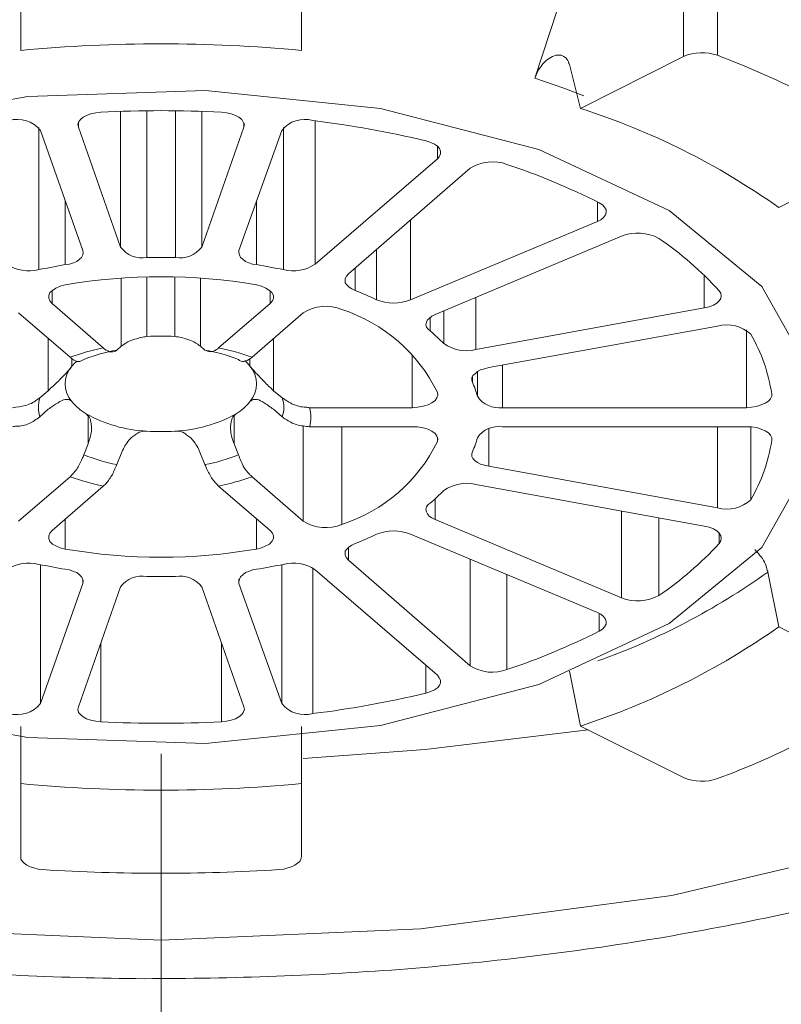
# Model space of a CAD drawing. Units: inches. Extents: x 6455 to 7052, y 32 to 340.
# Drawn here: x 6881 to 6882, y 226 to 229 of the extents above; entities that cross this region are included whole.
import ezdxf

# ---------------------------------------------------------------- set-up
doc = ezdxf.new("R2010")
doc.units = ezdxf.units.IN
doc.header["$MEASUREMENT"] = 0
doc.linetypes.add('AI-Linetype-0', pattern=[9.768307, 4.24709, -2.123545, 1.274127, -2.123545])
doc.layers.add('Layer 1', color=7, linetype='Continuous', lineweight=0)
doc.styles.get("Standard").update_dxf_attribs({"font": 'arial.ttf'})
doc.dimstyles.new('Copy of Standard', dxfattribs={"dimtxt": 3, "dimasz": 3, "dimexe": 0.3, "dimexo": 0.3, "dimgap": 0.3, "dimtad": 1, "dimdec": 4, "dimzin": 0, "dimdsep": 46, "dimtxsty": 'Standard', "dimcen": 0.09, "dimadec": 0, "dimazin": 0, "dimtfac": 1, "dimtdec": 4, "dimtofl": 0, "dimtmove": 0, "dimatfit": 3, "dimfxl": 1, "dimtolj": 1, "dimtzin": 0, "dimarcsym": 0})

# ---------------------------------------------------------------- blocks, each defined once
blk = doc.blocks.new('*D97')
at = {"color": 0, "lineweight": -2, "transparency": 16777216}
for p, q in [((6881.2956, 247.2504), (6897.8703, 247.2504)), ((6897.5703, 244.2504), (6897.5703, 203.1912)), ((6897.2783, 200.1912), (6897.8703, 200.1912))]:
    blk.add_line(p, q, dxfattribs=at)
at = {"color": 0, "transparency": 16777216}
for points in [[(6897.0703, 244.2504), (6898.0703, 244.2504), (6897.5703, 247.2504)], [(6897.0703, 203.1912), (6898.0703, 203.1912), (6897.5703, 200.1912)]]:
    blk.add_solid(points, dxfattribs=at)
at = {"layer": 'Defpoints', "color": 0, "transparency": 16777216}
for p in [(6880.9956, 247.2504), (6896.9783, 200.1912), (6897.5703, 200.1912)]:
    blk.add_point(p, dxfattribs=at)
at = {"color": 0, "transparency": 16777216, "insert": (6895.7385, 223.7208), "char_height": 3, "attachment_point": 5, "rotation": 90}
blk.add_mtext('\\A1;168', dxfattribs=at)

msp = doc.modelspace()

# ---------------------------------------------------------------- linework, layer by layer
at = {"layer": 'Layer 1', "linetype": 'AI-Linetype-0', "lineweight": 15}
msp.add_line((6880.99561, 183.6603), (6880.99561, 250.14026), dxfattribs=at)
at = {"layer": 'Layer 1', "lineweight": 20}
for p, q in [((6882.21696, 228.85387), (6882.21696, 228.51454)), ((6882.14235, 228.51213), (6882.14235, 228.85146)), ((6880.68756, 228.68541), (6880.68756, 228.52537)), ((6881.30365, 228.52537), (6881.30365, 228.68541)), ((6881.86559, 228.61562), (6881.81626, 228.464)), ((6882.14235, 228.51213), (6881.91613, 228.39782)), ((6881.91613, 228.39782), (6881.89207, 228.49408)), ((6881.88003, 228.44234), (6881.81626, 228.464)), ((6880.33379, 228.35931), (6880.70321, 228.42429)), ((6880.70321, 228.42429), (6881.09308, 228.43753)), ((6881.09308, 228.43753), (6881.47693, 228.39782)), ((6881.92335, 228.42549), (6881.88003, 228.44234)), ((6880.82474, 228.37857), (6880.81872, 228.37375)), ((6880.83196, 228.38218), (6880.82474, 228.37857)), ((6880.84159, 228.38579), (6880.83196, 228.38218)), ((6880.85242, 228.38819), (6880.84159, 228.38579)), ((6880.86325, 228.3894), (6880.85242, 228.38819)), ((6880.90656, 228.3918), (6880.90656, 228.09338)), ((6880.96432, 228.39301), (6880.96432, 228.07052)), ((6881.02689, 228.39301), (6881.02689, 228.07052)), ((6881.08465, 228.3918), (6881.08465, 228.09338)), ((6881.1388, 228.38819), (6881.12797, 228.3894)), ((6881.14963, 228.38579), (6881.1388, 228.38819)), ((6881.15926, 228.38218), (6881.14963, 228.38579)), ((6881.16648, 228.37857), (6881.15926, 228.38218)), ((6881.17249, 228.37375), (6881.16648, 228.37857)), ((6881.47693, 228.39782), (6881.82468, 228.30757)), ((6880.81391, 228.36774), (6880.81271, 228.36292)), ((6880.81271, 228.36292), (6880.81391, 228.35691)), ((6880.81872, 228.37375), (6880.81391, 228.36774)), ((6880.81391, 228.36653), (6880.81391, 228.35691)), ((6880.81391, 228.35691), (6880.90656, 228.09338)), ((6881.08465, 228.09338), (6881.17731, 228.35691)), ((6881.1761, 228.36774), (6881.17249, 228.37375)), ((6881.17851, 228.36292), (6881.1761, 228.36774)), ((6881.17731, 228.36653), (6881.17731, 228.35691)), ((6881.17731, 228.35691), (6881.17851, 228.36292)), ((6881.33374, 228.37135), (6881.33374, 228.05608)), ((6880.72727, 228.3557), (6880.72727, 228.04405)), ((6880.82354, 228.08616), (6880.73088, 228.34969)), ((6881.26033, 228.34969), (6881.16648, 228.08616)), ((6881.26394, 228.3557), (6881.26394, 228.04405)), ((6881.58763, 228.32321), (6881.5768, 228.32682)), ((6881.59606, 228.3196), (6881.58763, 228.32321)), ((6881.60207, 228.31479), (6881.59606, 228.3196)), ((6881.60688, 228.30998), (6881.60207, 228.31479)), ((6881.60207, 228.31479), (6881.60207, 228.28712)), ((6881.60207, 228.28712), (6881.60568, 228.29193)), ((6881.60568, 228.29193), (6881.60929, 228.29794)), ((6881.60929, 228.30396), (6881.60688, 228.30998)), ((6881.60929, 228.29794), (6881.60929, 228.30396)), ((6881.82468, 228.30757), (6882.11107, 228.174)), ((6882.35173, 228.18002), (6882.57915, 228.29433)), ((6881.33374, 228.05608), (6881.60207, 228.28712)), ((6881.67427, 228.26666), (6881.40714, 228.03442)), ((6880.78503, 228.19446), (6880.78503, 228.05488)), ((6881.20498, 228.19446), (6881.20498, 228.05488)), ((6881.95344, 228.19205), (6881.95344, 228.14994)), ((6881.96427, 228.18604), (6881.95705, 228.19085)), ((6881.96908, 228.18122), (6881.96427, 228.18604)), ((6881.96667, 228.15836), (6881.97149, 228.16438)), ((6881.97269, 228.17521), (6881.96908, 228.18122)), ((6881.97149, 228.16438), (6881.97269, 228.16919)), ((6881.97269, 228.16919), (6881.97269, 228.17521)), ((6882.11107, 228.174), (6882.31443, 228.00675)), ((6881.54311, 228.15235), (6881.54311, 227.97787)), ((6881.54311, 227.97787), (6881.95344, 228.14994)), ((6881.95344, 228.14994), (6881.96066, 228.15355)), ((6881.96066, 228.15355), (6881.96667, 228.15836)), ((6882.00638, 228.11745), (6881.59726, 227.94538)), ((6880.82113, 228.07052), (6880.82354, 228.07654)), ((6880.82474, 228.08135), (6880.82354, 228.08616)), ((6880.82354, 228.07654), (6880.82474, 228.08135)), ((6881.16648, 228.08616), (6881.16648, 228.08135)), ((6881.16648, 228.08135), (6881.16768, 228.07654)), ((6881.16768, 228.07654), (6881.17009, 228.07052)), ((6881.46851, 228.08857), (6881.46851, 227.97787)), ((6880.78503, 228.05488), (6880.79466, 228.05608)), ((6880.79466, 228.05608), (6880.80308, 228.05849)), ((6880.80308, 228.05849), (6880.8103, 228.0621)), ((6880.8103, 228.0621), (6880.81632, 228.06691)), ((6880.81632, 228.06691), (6880.82113, 228.07052)), ((6881.17009, 228.07052), (6881.1749, 228.06691)), ((6881.1749, 228.06691), (6881.18092, 228.0621)), ((6881.18092, 228.0621), (6881.18814, 228.05849)), ((6881.18814, 228.05849), (6881.19656, 228.05608)), ((6881.19656, 228.05608), (6881.20498, 228.05488)), ((6881.40714, 228.03442), (6881.40232, 228.02961)), ((6881.42158, 228.04766), (6881.42158, 227.99832)), ((6880.90777, 228.0248), (6880.90777, 227.87559)), ((6880.96432, 228.02841), (6880.96432, 227.89725)), ((6881.02569, 228.02841), (6881.02569, 227.89725)), ((6881.08225, 228.0248), (6881.08225, 227.87559)), ((6881.40232, 228.02961), (6881.39992, 228.0248)), ((6881.39992, 228.0248), (6881.39992, 228.01998)), ((6881.39992, 228.01998), (6881.39992, 228.01517)), ((6881.39992, 228.01517), (6881.40353, 228.01036)), ((6882.18808, 228.03081), (6882.18808, 227.95982)), ((6880.75134, 227.99351), (6880.74893, 227.98749)), ((6880.75735, 227.99832), (6880.75134, 227.99351)), ((6880.75615, 227.99712), (6880.75615, 227.96944)), ((6880.76457, 228.00314), (6880.75735, 227.99832)), ((6880.7742, 228.00795), (6880.76457, 228.00314)), ((6880.78503, 228.01036), (6880.7742, 228.00795)), ((6881.21581, 228.00795), (6881.20498, 228.01036)), ((6881.22544, 228.00314), (6881.21581, 228.00795)), ((6881.23386, 227.99832), (6881.22544, 228.00314)), ((6881.23867, 227.99351), (6881.23386, 227.99832)), ((6881.23506, 227.99712), (6881.23506, 227.96944)), ((6881.24228, 227.98749), (6881.23867, 227.99351)), ((6881.40353, 228.01036), (6881.40834, 228.00554)), ((6881.40834, 228.00554), (6881.41436, 228.00193)), ((6881.41436, 228.00193), (6881.42158, 227.99832)), ((6882.22418, 227.99231), (6882.22057, 227.99712)), ((6882.22538, 227.98629), (6882.22418, 227.99231)), ((6882.31443, 228.00675), (6882.42032, 227.81783)), ((6880.74893, 227.98749), (6880.74893, 227.98148)), ((6880.74893, 227.98148), (6880.75134, 227.97546)), ((6880.75134, 227.97546), (6880.75615, 227.96944)), ((6880.75615, 227.96944), (6880.86806, 227.87198)), ((6881.12195, 227.87198), (6881.23506, 227.96944)), ((6881.23506, 227.96944), (6881.23988, 227.97546)), ((6881.23988, 227.97546), (6881.24228, 227.98148)), ((6881.24228, 227.98148), (6881.24228, 227.98749)), ((6881.6863, 227.98268), (6881.6863, 227.86837)), ((6882.20854, 227.96583), (6882.21576, 227.97065)), ((6882.21576, 227.97065), (6882.22057, 227.97546)), ((6882.22057, 227.97546), (6882.22418, 227.98027)), ((6882.22418, 227.98027), (6882.22538, 227.98629)), ((6880.79586, 227.85152), (6880.68275, 227.94899)), ((6881.30726, 227.94899), (6881.19536, 227.85152)), ((6881.61651, 227.9538), (6881.61651, 227.8816)), ((6881.6863, 227.86837), (6882.18808, 227.95982)), ((6882.18808, 227.95982), (6882.19891, 227.96222)), ((6882.19891, 227.96222), (6882.20854, 227.96583)), ((6881.57801, 227.92853), (6881.5768, 227.92252)), ((6881.58041, 227.93334), (6881.57801, 227.92853)), ((6881.58402, 227.93695), (6881.58041, 227.93334)), ((6881.59004, 227.94177), (6881.58402, 227.93695)), ((6881.58643, 227.93936), (6881.58643, 227.90928)), ((6881.59726, 227.94538), (6881.59004, 227.94177)), ((6881.5768, 227.92252), (6881.57801, 227.9177)), ((6881.57801, 227.9177), (6881.58162, 227.91289)), ((6881.58162, 227.91289), (6881.58643, 227.90928)), ((6882.21696, 227.92011), (6881.71518, 227.82866)), ((6882.28073, 227.91169), (6882.28073, 227.74082)), ((6880.74773, 227.89243), (6880.74773, 227.77812)), ((6881.24228, 227.89243), (6881.24228, 227.77812)), ((6880.90777, 227.87559), (6880.89814, 227.86716)), ((6881.08225, 227.87559), (6881.09187, 227.86716)), ((6880.79947, 227.84791), (6880.79947, 227.83227)), ((6881.19054, 227.84911), (6881.19054, 227.83227)), ((6881.54672, 227.85754), (6881.54672, 227.74082)), ((6881.68991, 227.82023), (6881.6851, 227.81542)), ((6881.69713, 227.82384), (6881.68991, 227.82023)), ((6881.68991, 227.82023), (6881.68991, 227.76609)), ((6881.70556, 227.82625), (6881.69713, 227.82384)), ((6881.71518, 227.82866), (6881.70556, 227.82625)), ((6881.74526, 227.83467), (6881.74526, 227.74082)), ((6881.68029, 227.81181), (6881.67788, 227.807)), ((6881.67788, 227.807), (6881.67788, 227.80098)), ((6881.67788, 227.80098), (6881.67908, 227.79617)), ((6881.67908, 227.8082), (6881.67908, 227.79617)), ((6881.6851, 227.81542), (6881.68029, 227.81181)), ((6880.74773, 227.77812), (6880.72968, 227.76248)), ((6881.26154, 227.76248), (6881.24228, 227.77812)), ((6881.60328, 227.76849), (6881.60207, 227.77451)), ((6881.58162, 227.74683), (6881.59004, 227.75165)), ((6881.59004, 227.75165), (6881.59726, 227.75646)), ((6881.59726, 227.75646), (6881.60087, 227.76248)), ((6881.60087, 227.76248), (6881.60328, 227.76849)), ((6882.32165, 227.75044), (6882.32887, 227.75526)), ((6882.32887, 227.75526), (6882.33368, 227.76007)), ((6882.33368, 227.76007), (6882.33609, 227.76609)), ((6882.33609, 227.76609), (6882.33609, 227.7709)), ((6880.74773, 227.73721), (6880.72968, 227.72036)), ((6881.24228, 227.73721), (6881.26154, 227.72036)), ((6881.3217, 227.74082), (6881.54672, 227.74082)), ((6881.54672, 227.74082), (6881.55875, 227.74202)), ((6881.55875, 227.74202), (6881.57079, 227.74443)), ((6881.57079, 227.74443), (6881.58162, 227.74683)), ((6881.74526, 227.74082), (6882.28073, 227.74082)), ((6882.28073, 227.74082), (6882.29156, 227.74202)), ((6882.29156, 227.74202), (6882.30239, 227.74322)), ((6882.30239, 227.74322), (6882.31322, 227.74683)), ((6882.31322, 227.74683), (6882.32165, 227.75044)), ((6880.83557, 227.72277), (6880.83557, 227.6614)), ((6881.15565, 227.72277), (6881.15565, 227.6614)), ((6881.30726, 227.70111), (6881.30726, 227.49173)), ((6881.54672, 227.6987), (6881.3217, 227.6987)), ((6881.3927, 227.6987), (6881.3927, 227.48451)), ((6881.55875, 227.6987), (6881.54672, 227.6987)), ((6881.57079, 227.69629), (6881.55875, 227.6987)), ((6881.58162, 227.69389), (6881.57079, 227.69629)), ((6881.59004, 227.68907), (6881.58162, 227.69389)), ((6881.59726, 227.68426), (6881.59004, 227.68907)), ((6881.71518, 227.69509), (6881.71518, 227.61206)), ((6882.28073, 227.6987), (6881.74526, 227.6987)), ((6882.21696, 227.6987), (6882.21696, 227.52061)), ((6882.29156, 227.6987), (6882.28073, 227.6987)), ((6882.29036, 227.6987), (6882.29036, 227.53866)), ((6882.30239, 227.6975), (6882.29156, 227.6987)), ((6882.31322, 227.69389), (6882.30239, 227.6975)), ((6882.32165, 227.69028), (6882.31322, 227.69389)), ((6882.32887, 227.68546), (6882.32165, 227.69028)), ((6881.60087, 227.67824), (6881.59726, 227.68426)), ((6881.60328, 227.67223), (6881.60087, 227.67824)), ((6881.60207, 227.67584), (6881.60207, 227.66621)), ((6881.60207, 227.66621), (6881.60328, 227.67223)), ((6882.33368, 227.68065), (6882.32887, 227.68546)), ((6882.33609, 227.67464), (6882.33368, 227.68065)), ((6882.33609, 227.66862), (6882.33609, 227.67464)), ((6882.33609, 227.67343), (6882.33609, 227.66862)), ((6880.83557, 227.6614), (6880.82594, 227.63733)), ((6881.15565, 227.6614), (6881.16527, 227.63733)), ((6881.67908, 227.64455), (6881.67788, 227.63974)), ((6880.90777, 227.63974), (6880.89814, 227.61567)), ((6881.08225, 227.63974), (6881.09187, 227.61567)), ((6881.67788, 227.63974), (6881.67788, 227.63372)), ((6881.67788, 227.63372), (6881.68029, 227.62891)), ((6881.68029, 227.62891), (6881.6851, 227.6241)), ((6881.6851, 227.6241), (6881.68991, 227.62049)), ((6882.42032, 227.62289), (6882.31443, 227.43397)), ((6881.68991, 227.62049), (6881.69713, 227.61688)), ((6881.69713, 227.61688), (6881.70556, 227.61447)), ((6881.70556, 227.61447), (6881.71518, 227.61206)), ((6881.71518, 227.61206), (6882.21696, 227.52061)), ((6880.68275, 227.49173), (6880.79586, 227.5892)), ((6881.19536, 227.5892), (6881.30726, 227.49173)), ((6880.86806, 227.56874), (6880.75615, 227.47128)), ((6881.23506, 227.47128), (6881.12195, 227.56874)), ((6882.18808, 227.4809), (6881.6863, 227.57235)), ((6881.59726, 227.54107), (6881.59726, 227.49534)), ((6881.57801, 227.52302), (6881.5768, 227.517)), ((6881.5768, 227.517), (6881.57801, 227.51219)), ((6881.58162, 227.52783), (6881.57801, 227.52302)), ((6881.58643, 227.53144), (6881.58162, 227.52783)), ((6882.00638, 227.51339), (6882.00638, 227.32327)), ((6880.78503, 227.49655), (6880.78503, 227.43036)), ((6881.20498, 227.49655), (6881.20498, 227.43036)), ((6881.57801, 227.51219), (6881.58041, 227.50738)), ((6881.58041, 227.50738), (6881.58402, 227.50256)), ((6881.58402, 227.50256), (6881.59004, 227.49895)), ((6881.59004, 227.49895), (6881.59726, 227.49534)), ((6881.59726, 227.49534), (6882.00638, 227.32327)), ((6882.08821, 227.49895), (6882.08821, 227.32808)), ((6880.75615, 227.47128), (6880.75134, 227.46526)), ((6881.23988, 227.46526), (6881.23506, 227.47128)), ((6882.19891, 227.4785), (6882.18808, 227.4809)), ((6882.20854, 227.47489), (6882.19891, 227.4785)), ((6882.21576, 227.47007), (6882.20854, 227.47489)), ((6882.22057, 227.46526), (6882.21576, 227.47007)), ((6880.75134, 227.46526), (6880.74893, 227.45924)), ((6880.74893, 227.45924), (6880.74893, 227.45323)), ((6880.74893, 227.45323), (6880.75134, 227.44721)), ((6881.23867, 227.44721), (6881.24228, 227.45323)), ((6881.24228, 227.45924), (6881.23988, 227.46526)), ((6881.24228, 227.45323), (6881.24228, 227.45924)), ((6881.95344, 227.29078), (6881.54311, 227.46285)), ((6882.22057, 227.46646), (6882.22057, 227.4424)), ((6882.22418, 227.45924), (6882.22057, 227.46526)), ((6882.22538, 227.45443), (6882.22418, 227.45924)), ((6882.22418, 227.44841), (6882.22538, 227.45443)), ((6880.75134, 227.44721), (6880.75735, 227.44119)), ((6880.75735, 227.44119), (6880.76457, 227.43758)), ((6880.76457, 227.43758), (6880.7742, 227.43277)), ((6880.7742, 227.43277), (6880.78503, 227.43036)), ((6881.20498, 227.43036), (6881.21581, 227.43277)), ((6881.21581, 227.43277), (6881.22544, 227.43758)), ((6881.22544, 227.43758), (6881.23386, 227.44119)), ((6881.23386, 227.44119), (6881.23867, 227.44721)), ((6881.40353, 227.43036), (6881.39992, 227.42555)), ((6881.40834, 227.43518), (6881.40353, 227.43036)), ((6881.40714, 227.43397), (6881.40714, 227.4063)), ((6881.41436, 227.43879), (6881.40834, 227.43518)), ((6881.42158, 227.4424), (6881.41436, 227.43879)), ((6882.31443, 227.43397), (6882.11107, 227.26672)), ((6882.22057, 227.4424), (6882.22418, 227.44841)), ((6881.39992, 227.42555), (6881.39992, 227.42074)), ((6881.39992, 227.42074), (6881.39992, 227.41593)), ((6881.39992, 227.41593), (6881.40232, 227.41111)), ((6881.40232, 227.41111), (6881.40714, 227.4063)), ((6881.40714, 227.4063), (6881.67427, 227.17406)), ((6881.67427, 227.4075), (6881.67427, 227.17406)), ((6880.73088, 227.39547), (6880.73088, 227.09103)), ((6880.79466, 227.38464), (6880.78503, 227.38584)), ((6880.80308, 227.38103), (6880.79466, 227.38464)), ((6881.19656, 227.38464), (6881.18814, 227.38103)), ((6881.20498, 227.38584), (6881.19656, 227.38464)), ((6881.26033, 227.39547), (6881.26033, 227.09103)), ((6881.32892, 227.38825), (6881.32892, 227.06937)), ((6881.60207, 227.15361), (6881.33374, 227.38464)), ((6880.8103, 227.37862), (6880.80308, 227.38103)), ((6880.81632, 227.37381), (6880.8103, 227.37862)), ((6880.82113, 227.369), (6880.81632, 227.37381)), ((6880.82354, 227.36418), (6880.82113, 227.369)), ((6880.82474, 227.35937), (6880.82354, 227.36418)), ((6880.82354, 227.36418), (6880.82354, 227.35456)), ((6881.16768, 227.36418), (6881.16648, 227.35937)), ((6881.16648, 227.36418), (6881.16648, 227.35456)), ((6881.17009, 227.369), (6881.16768, 227.36418)), ((6881.1749, 227.37381), (6881.17009, 227.369)), ((6881.18092, 227.37862), (6881.1749, 227.37381)), ((6881.18814, 227.38103), (6881.18092, 227.37862)), ((6881.75489, 227.37381), (6881.75489, 227.16564)), ((6882.35173, 227.2595), (6882.32766, 227.37983)), ((6880.73088, 227.09103), (6880.82354, 227.35456)), ((6880.90656, 227.34734), (6880.81391, 227.08381)), ((6880.82354, 227.35456), (6880.82474, 227.35937)), ((6881.17731, 227.08381), (6881.08465, 227.34734)), ((6881.16648, 227.35937), (6881.16648, 227.35456)), ((6881.16648, 227.35456), (6881.26033, 227.09103)), ((6881.96066, 227.28717), (6881.95344, 227.29078)), ((6881.95705, 227.28958), (6881.95705, 227.24987)), ((6881.96667, 227.28236), (6881.96066, 227.28717)), ((6881.97149, 227.27634), (6881.96667, 227.28236)), ((6881.97269, 227.27153), (6881.97149, 227.27634)), ((6882.11107, 227.26672), (6881.82468, 227.13315)), ((6881.95705, 227.24987), (6881.96427, 227.25468)), ((6881.96427, 227.25468), (6881.96908, 227.2595)), ((6881.96908, 227.2595), (6881.97269, 227.26551)), ((6881.97269, 227.26551), (6881.97269, 227.27153)), ((6882.57915, 227.14639), (6882.35173, 227.2595)), ((6880.86325, 227.2246), (6880.86325, 227.05133)), ((6881.12797, 227.2246), (6881.12797, 227.05133)), ((6881.5768, 227.17406), (6881.5768, 227.1139)), ((6881.60568, 227.14759), (6881.60207, 227.15361)), ((6881.60929, 227.14278), (6881.60568, 227.14759)), ((6881.89207, 227.16203), (6881.91613, 227.0417)), ((6881.82468, 227.13315), (6881.47693, 227.0429)), ((6881.59606, 227.12112), (6881.60207, 227.12593)), ((6881.60207, 227.12593), (6881.60688, 227.13074)), ((6881.60688, 227.13074), (6881.60929, 227.13676)), ((6881.60929, 227.13676), (6881.60929, 227.14278)), ((6881.5768, 227.1139), (6881.58763, 227.11751)), ((6881.58763, 227.11751), (6881.59606, 227.12112)), ((6880.70321, 227.01643), (6880.33379, 227.08141)), ((6880.81391, 227.08381), (6880.81271, 227.0778)), ((6881.17851, 227.0778), (6881.17731, 227.08381)), ((6880.81271, 227.0778), (6880.81391, 227.07178)), ((6880.81391, 227.07178), (6880.81872, 227.06697)), ((6880.81872, 227.06697), (6880.82474, 227.06215)), ((6880.82474, 227.06215), (6880.83196, 227.05734)), ((6881.15926, 227.05734), (6881.16648, 227.06215)), ((6881.16648, 227.06215), (6881.17249, 227.06697)), ((6881.17249, 227.06697), (6881.1761, 227.07178)), ((6881.1761, 227.07178), (6881.17851, 227.0778)), ((6880.68756, 227.0405), (6880.68756, 226.91535)), ((6880.83196, 227.05734), (6880.84159, 227.05494)), ((6880.84159, 227.05494), (6880.85242, 227.05253)), ((6880.85242, 227.05253), (6880.86325, 227.05133)), ((6881.47693, 227.0429), (6881.09308, 227.00319)), ((6881.12797, 227.05133), (6881.1388, 227.05253)), ((6881.1388, 227.05253), (6881.14963, 227.05494)), ((6881.14963, 227.05494), (6881.15926, 227.05734)), ((6881.30365, 226.91535), (6881.30365, 227.0405)), ((6881.91613, 227.0417), (6882.14235, 226.92859)), ((6881.09308, 227.00319), (6880.70321, 227.01643)), ((6881.93298, 227.03328), (6881.5756, 226.98996)), ((6881.5756, 226.98996), (6881.30726, 226.9707)), ((6880.68756, 226.91535), (6880.68756, 226.75531)), ((6881.30365, 226.75531), (6881.30365, 226.91535)), ((6882.6345, 226.79141), (6882.11708, 226.66988)), ((6880.68756, 226.75531), (6880.68756, 226.7493)), ((6880.68756, 226.7493), (6880.69117, 226.74448)), ((6880.69117, 226.74448), (6880.69478, 226.74087)), ((6880.69478, 226.74087), (6880.7008, 226.73606)), ((6880.7008, 226.73606), (6880.70802, 226.73245)), ((6881.28199, 226.73245), (6881.28921, 226.73606)), ((6881.28921, 226.73606), (6881.29523, 226.74087)), ((6881.29523, 226.74087), (6881.30004, 226.74448)), ((6881.30004, 226.74448), (6881.30245, 226.7493)), ((6881.30245, 226.7493), (6881.30365, 226.75531)), ((6880.70802, 226.73245), (6880.71644, 226.73004)), ((6880.71644, 226.73004), (6880.72607, 226.72764)), ((6880.72607, 226.72764), (6880.7357, 226.72643)), ((6881.25432, 226.72643), (6881.26515, 226.72764)), ((6881.26515, 226.72764), (6881.27357, 226.73004)), ((6881.27357, 226.73004), (6881.28199, 226.73245)), ((6882.11708, 226.66988), (6881.56477, 226.59648)), ((6880.99561, 226.57121), (6880.42645, 226.59648)), ((6881.56477, 226.59648), (6880.99561, 226.57121))]:
    msp.add_line(p, q, dxfattribs=at)
for points, knots in [([(6884.44186, 228.2101), (6884.43825, 228.27147), (6884.43464, 228.33164), (6884.42261, 228.3918), (6884.40456, 228.48807), (6884.36605, 228.58313), (6884.31311, 228.67698), (6884.26016, 228.76964), (6884.19278, 228.86109), (6884.10975, 228.94893), (6884.02672, 229.03677), (6883.92805, 229.1198), (6883.81735, 229.19922), (6883.70544, 229.27864), (6883.5815, 229.35324), (6883.44553, 229.42303), (6883.30956, 229.49162), (6883.16155, 229.55419), (6883.00392, 229.61075), (6882.84628, 229.6673), (6882.67903, 229.71664), (6882.50455, 229.75996), (6882.33127, 229.80207), (6882.14957, 229.83697), (6881.96306, 229.86464), (6881.77775, 229.89112), (6881.58643, 229.91037), (6881.3939, 229.9224), (6881.20258, 229.93323), (6881.00764, 229.93684), (6880.81391, 229.93082), (6880.62018, 229.92601), (6880.42765, 229.91277), (6880.23873, 229.89232), (6880.04981, 229.87066), (6879.86451, 229.84058), (6879.68521, 229.80448), (6879.50592, 229.76718), (6879.33265, 229.72265), (6879.169, 229.67211), (6879.00415, 229.62037), (6878.84892, 229.56141), (6878.70452, 229.49764), (6878.55892, 229.43266), (6878.42536, 229.36287), (6878.30382, 229.28706), (6878.18349, 229.21125), (6878.0752, 229.13063), (6877.98134, 229.04519), (6877.88748, 228.96096), (6877.80806, 228.87192), (6877.74309, 228.78047), (6877.67931, 228.68902), (6877.63118, 228.59516), (6877.59869, 228.5001), (6877.5662, 228.40384), (6877.54935, 228.30757), (6877.54935, 228.2101), (6877.54935, 228.08977), (6877.57462, 227.96824), (6877.62516, 227.85032), (6877.66607, 227.75526), (6877.72263, 227.6626), (6877.79483, 227.57235), (6877.86582, 227.48331), (6877.95246, 227.39547), (6878.05354, 227.31244), (6878.15461, 227.23062), (6878.27013, 227.1524), (6878.39648, 227.079), (6878.52403, 227.0056), (6878.66361, 226.93821), (6878.81402, 226.87685), (6878.96323, 226.81548), (6879.12448, 226.76013), (6879.29294, 226.7132), (6879.4614, 226.66507), (6879.63708, 226.62415), (6879.81998, 226.59046), (6880.00168, 226.55797), (6880.1894, 226.5327), (6880.38072, 226.51586), (6880.57084, 226.49781), (6880.76457, 226.48818), (6880.95831, 226.48698), (6881.15204, 226.48698), (6881.34577, 226.4942), (6881.53709, 226.50864), (6881.72842, 226.52428), (6881.91734, 226.54714), (6882.10144, 226.57843), (6882.28434, 226.60971), (6882.46243, 226.64822), (6882.6333, 226.69515), (6882.80417, 226.74087), (6882.96661, 226.79382), (6883.11943, 226.85398), (6883.27225, 226.91295), (6883.41424, 226.97913), (6883.5442, 227.05133), (6883.67536, 227.12232), (6883.79328, 227.19933), (6883.89797, 227.28116), (6884.00266, 227.36298), (6884.0917, 227.44962), (6884.16871, 227.53866), (6884.24452, 227.62771), (6884.30709, 227.72036), (6884.34921, 227.81422), (6884.40697, 227.94417), (6884.42381, 228.07774), (6884.44186, 228.2101)], [0, 0, 0, 0, 1, 1, 1, 2, 2, 2, 3, 3, 3, 4, 4, 4, 5, 5, 5, 6, 6, 6, 7, 7, 7, 8, 8, 8, 9, 9, 9, 10, 10, 10, 11, 11, 11, 12, 12, 12, 13, 13, 13, 14, 14, 14, 15, 15, 15, 16, 16, 16, 17, 17, 17, 18, 18, 18, 19, 19, 19, 20, 20, 20, 21, 21, 21, 22, 22, 22, 23, 23, 23, 24, 24, 24, 25, 25, 25, 26, 26, 26, 27, 27, 27, 28, 28, 28, 29, 29, 29, 30, 30, 30, 31, 31, 31, 32, 32, 32, 33, 33, 33, 34, 34, 34, 35, 35, 35, 36, 36, 36, 37, 37, 37, 37]), ([(6881.81626, 228.464), (6881.81867, 228.47002), (6881.82107, 228.47603), (6881.82348, 228.48205), (6881.82709, 228.48686), (6881.8307, 228.49168), (6881.83431, 228.49649), (6881.83912, 228.5013), (6881.84273, 228.50491), (6881.84755, 228.50732), (6881.85236, 228.51093), (6881.85717, 228.51334), (6881.86198, 228.51454), (6881.86559, 228.51454), (6881.87041, 228.51454), (6881.87402, 228.51454), (6881.87763, 228.51334), (6881.88124, 228.51093), (6881.88485, 228.50852), (6881.88725, 228.50491), (6881.88966, 228.5013), (6881.89086, 228.49649), (6881.89086, 228.49649), (6881.89207, 228.49529), (6881.89207, 228.49408)], [0, 0, 0, 0, 1, 1, 1, 2, 2, 2, 3, 3, 3, 4, 4, 4, 5, 5, 5, 6, 6, 6, 7, 7, 7, 8, 8, 8, 8]), ([(6880.96432, 227.89725), (6880.95951, 227.89604), (6880.9559, 227.89604), (6880.95109, 227.89484), (6880.94627, 227.89364), (6880.94266, 227.89243), (6880.93785, 227.89123), (6880.93183, 227.88882), (6880.92702, 227.88762), (6880.92221, 227.88521), (6880.91619, 227.8816), (6880.91258, 227.87799), (6880.90777, 227.87559)], [0, 0, 0, 0, 1, 1, 1, 2, 2, 2, 3, 3, 3, 4, 4, 4, 4]), ([(6881.02569, 227.89725), (6881.0305, 227.89604), (6881.03532, 227.89604), (6881.04013, 227.89484), (6881.04494, 227.89364), (6881.04855, 227.89243), (6881.05216, 227.89123), (6881.05818, 227.88882), (6881.0642, 227.88762), (6881.06781, 227.88521), (6881.07382, 227.8816), (6881.07864, 227.87799), (6881.08225, 227.87559)], [0, 0, 0, 0, 1, 1, 1, 2, 2, 2, 3, 3, 3, 4, 4, 4, 4]), ([(6880.86806, 227.87198), (6880.87287, 227.86837), (6880.87768, 227.86596), (6880.8825, 227.86355), (6880.88731, 227.86235), (6880.89212, 227.86355), (6880.89573, 227.86476), (6880.89694, 227.86596), (6880.89814, 227.86716), (6880.89814, 227.86716)], [0, 0, 0, 0, 1, 1, 1, 2, 2, 2, 3, 3, 3, 3]), ([(6881.09187, 227.86716), (6881.09548, 227.86596), (6881.09909, 227.86355), (6881.10391, 227.86355), (6881.10872, 227.86355), (6881.11233, 227.86476), (6881.11714, 227.86837), (6881.11955, 227.86957), (6881.12075, 227.87077), (6881.12195, 227.87198)], [0, 0, 0, 0, 1, 1, 1, 2, 2, 2, 3, 3, 3, 3]), ([(6880.82594, 227.84671), (6880.82233, 227.8443), (6880.81872, 227.84189), (6880.81391, 227.84189), (6880.8103, 227.84189), (6880.80549, 227.8443), (6880.80067, 227.84791), (6880.79827, 227.84911), (6880.79706, 227.85032), (6880.79586, 227.85152)], [0, 0, 0, 0, 1, 1, 1, 2, 2, 2, 3, 3, 3, 3]), ([(6881.19536, 227.85152), (6881.19054, 227.84791), (6881.18573, 227.8443), (6881.18092, 227.8431), (6881.1761, 227.84189), (6881.17249, 227.84189), (6881.16768, 227.8443), (6881.16768, 227.8443), (6881.16648, 227.8455), (6881.16527, 227.84671)], [0, 0, 0, 0, 1, 1, 1, 2, 2, 2, 3, 3, 3, 3]), ([(6880.79947, 227.83227), (6880.79827, 227.82866), (6880.79586, 227.82625), (6880.79345, 227.82384), (6880.79105, 227.82144), (6880.78744, 227.81783), (6880.78503, 227.81422), (6880.78022, 227.8094), (6880.7742, 227.80339), (6880.76939, 227.79858), (6880.76217, 227.79136), (6880.75495, 227.78534), (6880.74773, 227.77812)], [0, 0, 0, 0, 1, 1, 1, 2, 2, 2, 3, 3, 3, 4, 4, 4, 4]), ([(6881.19054, 227.83227), (6881.19295, 227.82866), (6881.19536, 227.82625), (6881.19776, 227.82384), (6881.20017, 227.82144), (6881.20258, 227.81783), (6881.20619, 227.81422), (6881.211, 227.8094), (6881.21581, 227.80339), (6881.22183, 227.79858), (6881.22785, 227.79136), (6881.23506, 227.78534), (6881.24228, 227.77812)], [0, 0, 0, 0, 1, 1, 1, 2, 2, 2, 3, 3, 3, 4, 4, 4, 4]), ([(6880.66951, 227.74082), (6880.67914, 227.74202), (6880.68877, 227.74322), (6880.69719, 227.74563), (6880.70682, 227.74804), (6880.71524, 227.75165), (6880.72246, 227.75766), (6880.72487, 227.75887), (6880.72727, 227.76127), (6880.72968, 227.76248)], [0, 0, 0, 0, 1, 1, 1, 2, 2, 2, 3, 3, 3, 3]), ([(6880.79947, 227.75405), (6880.79827, 227.75646), (6880.79586, 227.75766), (6880.79345, 227.75887), (6880.79105, 227.75887), (6880.78744, 227.75887), (6880.78503, 227.75887), (6880.78022, 227.75766), (6880.7742, 227.75526), (6880.76939, 227.75165), (6880.76217, 227.74804), (6880.75495, 227.74202), (6880.74773, 227.73721)], [0, 0, 0, 0, 1, 1, 1, 2, 2, 2, 3, 3, 3, 4, 4, 4, 4]), ([(6881.19054, 227.75405), (6881.19295, 227.75646), (6881.19536, 227.75766), (6881.19776, 227.75887), (6881.20017, 227.75887), (6881.20258, 227.75887), (6881.20619, 227.75887), (6881.211, 227.75766), (6881.21581, 227.75526), (6881.22183, 227.75165), (6881.22785, 227.74804), (6881.23506, 227.74202), (6881.24228, 227.73721)], [0, 0, 0, 0, 1, 1, 1, 2, 2, 2, 3, 3, 3, 4, 4, 4, 4]), ([(6881.26154, 227.76248), (6881.26876, 227.75766), (6881.27718, 227.75165), (6881.2856, 227.74804), (6881.29403, 227.74443), (6881.30365, 227.74202), (6881.31328, 227.74202), (6881.31569, 227.74202), (6881.3193, 227.74082), (6881.3217, 227.74082)], [0, 0, 0, 0, 1, 1, 1, 2, 2, 2, 3, 3, 3, 3]), ([(6880.72968, 227.72036), (6880.72126, 227.71555), (6880.71404, 227.70953), (6880.70561, 227.70592), (6880.69719, 227.70231), (6880.68756, 227.6999), (6880.67794, 227.6999), (6880.67553, 227.6999), (6880.67192, 227.6999), (6880.66951, 227.6987)], [0, 0, 0, 0, 1, 1, 1, 2, 2, 2, 3, 3, 3, 3]), ([(6880.83076, 227.72758), (6880.83316, 227.72517), (6880.83557, 227.72277), (6880.83798, 227.72036), (6880.84038, 227.71675), (6880.84038, 227.71314), (6880.84159, 227.70953), (6880.84279, 227.70231), (6880.84279, 227.69629), (6880.84279, 227.68907), (6880.84159, 227.67945), (6880.83798, 227.67103), (6880.83557, 227.6614)], [0, 0, 0, 0, 1, 1, 1, 2, 2, 2, 3, 3, 3, 4, 4, 4, 4]), ([(6881.16046, 227.72758), (6881.15805, 227.72517), (6881.15444, 227.72277), (6881.15324, 227.72036), (6881.15083, 227.71675), (6881.14963, 227.71314), (6881.14963, 227.70953), (6881.14843, 227.70231), (6881.14722, 227.69629), (6881.14843, 227.68907), (6881.14963, 227.67945), (6881.15204, 227.67103), (6881.15565, 227.6614)], [0, 0, 0, 0, 1, 1, 1, 2, 2, 2, 3, 3, 3, 4, 4, 4, 4]), ([(6881.3217, 227.6987), (6881.31208, 227.6999), (6881.30245, 227.70111), (6881.29282, 227.70351), (6881.2844, 227.70592), (6881.27598, 227.71073), (6881.26876, 227.71555), (6881.26635, 227.71675), (6881.26394, 227.71916), (6881.26154, 227.72036)], [0, 0, 0, 0, 1, 1, 1, 2, 2, 2, 3, 3, 3, 3]), ([(6880.96432, 227.68907), (6880.95951, 227.68907), (6880.9559, 227.68907), (6880.95109, 227.68787), (6880.94627, 227.68667), (6880.94266, 227.68426), (6880.93785, 227.68065), (6880.93183, 227.67704), (6880.92702, 227.67223), (6880.92221, 227.66621), (6880.91619, 227.65779), (6880.91258, 227.64937), (6880.90777, 227.63974)], [0, 0, 0, 0, 1, 1, 1, 2, 2, 2, 3, 3, 3, 4, 4, 4, 4]), ([(6881.02569, 227.68907), (6881.0305, 227.68907), (6881.03532, 227.68907), (6881.04013, 227.68787), (6881.04494, 227.68667), (6881.04855, 227.68426), (6881.05216, 227.68065), (6881.05818, 227.67704), (6881.0642, 227.67223), (6881.06781, 227.66621), (6881.07382, 227.65779), (6881.07864, 227.64937), (6881.08225, 227.63974)], [0, 0, 0, 0, 1, 1, 1, 2, 2, 2, 3, 3, 3, 4, 4, 4, 4]), ([(6880.79586, 227.5892), (6880.80067, 227.59401), (6880.80549, 227.60003), (6880.8103, 227.60605), (6880.81511, 227.61206), (6880.81872, 227.62049), (6880.82233, 227.62891), (6880.82354, 227.63132), (6880.82474, 227.63372), (6880.82594, 227.63733)], [0, 0, 0, 0, 1, 1, 1, 2, 2, 2, 3, 3, 3, 3]), ([(6881.16527, 227.63733), (6881.16888, 227.62891), (6881.17249, 227.61928), (6881.1761, 227.61206), (6881.18092, 227.60484), (6881.18573, 227.59883), (6881.19054, 227.59401), (6881.19175, 227.59281), (6881.19295, 227.5904), (6881.19536, 227.5892)], [0, 0, 0, 0, 1, 1, 1, 2, 2, 2, 3, 3, 3, 3]), ([(6880.89814, 227.61567), (6880.89453, 227.60725), (6880.89092, 227.59883), (6880.88731, 227.59161), (6880.8825, 227.58439), (6880.87768, 227.57717), (6880.87287, 227.57235), (6880.87167, 227.57115), (6880.87046, 227.56995), (6880.86806, 227.56874)], [0, 0, 0, 0, 1, 1, 1, 2, 2, 2, 3, 3, 3, 3]), ([(6881.12195, 227.56874), (6881.11714, 227.57356), (6881.11233, 227.57837), (6881.10752, 227.58439), (6881.10391, 227.59161), (6881.09909, 227.59883), (6881.09548, 227.60725), (6881.09428, 227.61086), (6881.09308, 227.61327), (6881.09187, 227.61567)], [0, 0, 0, 0, 1, 1, 1, 2, 2, 2, 3, 3, 3, 3]), ([(6882.29878, 227.42916), (6882.30239, 227.42555), (6882.306, 227.42194), (6882.30961, 227.41713), (6882.31443, 227.41232), (6882.31804, 227.4063), (6882.32044, 227.40149), (6882.32285, 227.39547), (6882.32526, 227.38945), (6882.32646, 227.38344), (6882.32766, 227.38223), (6882.32766, 227.38103), (6882.32766, 227.37983)], [0, 0, 0, 0, 1, 1, 1, 2, 2, 2, 3, 3, 3, 4, 4, 4, 4])]:
    msp.add_open_spline(points, degree=3, knots=knots, dxfattribs=at)
for points in [[(6881.30365, 228.52537), (6881.09669, 228.54462), (6880.89333, 228.54462), (6880.68756, 228.52537)], [(6882.21696, 228.51454), (6882.19289, 228.52296), (6882.16642, 228.52176), (6882.14235, 228.51213)], [(6882.58397, 228.33043), (6882.46725, 228.40504), (6882.34571, 228.4652), (6882.21696, 228.51454)], [(6880.73088, 228.34969), (6880.71404, 228.37014), (6880.68756, 228.37857), (6880.66229, 228.37135)], [(6881.12797, 228.3894), (6881.03893, 228.39421), (6880.95109, 228.39421), (6880.86325, 228.3894)], [(6881.32892, 228.37135), (6881.30365, 228.37857), (6881.27718, 228.37014), (6881.26033, 228.34969)], [(6882.35173, 228.18002), (6882.21816, 228.27508), (6882.07136, 228.34848), (6881.91613, 228.39782)], [(6881.5768, 228.32682), (6881.49498, 228.34608), (6881.41315, 228.36052), (6881.32892, 228.37135)], [(6881.75489, 228.27508), (6881.72842, 228.28471), (6881.69834, 228.2811), (6881.67427, 228.26666)], [(6881.95705, 228.19085), (6881.89086, 228.22334), (6881.82468, 228.25222), (6881.75489, 228.27508)], [(6882.08821, 228.11264), (6882.06294, 228.12587), (6882.03406, 228.12828), (6882.00638, 228.11745)], [(6882.22057, 227.99712), (6882.18086, 228.04164), (6882.13754, 228.07894), (6882.08821, 228.11264)], [(6880.90656, 228.09338), (6880.9198, 228.07533), (6880.94266, 228.06691), (6880.96432, 228.07052)], [(6881.02689, 228.07052), (6881.04855, 228.06691), (6881.07021, 228.07533), (6881.08465, 228.09338)], [(6880.65628, 228.05608), (6880.67794, 228.04164), (6880.70321, 228.03803), (6880.72727, 228.04405)], [(6880.78503, 228.05488), (6880.76578, 228.05127), (6880.74652, 228.04766), (6880.72727, 228.04405)], [(6881.02689, 228.07052), (6881.00523, 228.07052), (6880.98478, 228.07052), (6880.96432, 228.07052)], [(6881.26394, 228.04405), (6881.24469, 228.04766), (6881.22544, 228.05127), (6881.20498, 228.05488)], [(6881.26394, 228.04405), (6881.28801, 228.03803), (6881.31328, 228.04164), (6881.33374, 228.05608)], [(6881.20498, 228.01036), (6881.0666, 228.03442), (6880.92461, 228.03442), (6880.78503, 228.01036)], [(6881.46851, 227.97787), (6881.45286, 227.98509), (6881.43722, 227.99231), (6881.42158, 227.99832)], [(6881.3927, 227.95621), (6881.36502, 227.96824), (6881.33253, 227.96463), (6881.30726, 227.94899)], [(6881.46851, 227.97787), (6881.49257, 227.96824), (6881.51904, 227.96824), (6881.54311, 227.97787)], [(6881.60207, 227.77451), (6881.55996, 227.86115), (6881.48415, 227.92612), (6881.3927, 227.95621)], [(6882.29036, 227.90206), (6882.27111, 227.92011), (6882.24343, 227.92733), (6882.21696, 227.92011)], [(6881.61651, 227.8816), (6881.60688, 227.89123), (6881.59726, 227.89965), (6881.58643, 227.90928)], [(6881.02569, 227.89725), (6881.00523, 227.89845), (6880.98478, 227.89845), (6880.96432, 227.89725)], [(6881.61651, 227.8816), (6881.63697, 227.86716), (6881.66224, 227.86235), (6881.6863, 227.86837)], [(6882.33609, 227.7709), (6882.32887, 227.81783), (6882.31443, 227.85994), (6882.29036, 227.90206)], [(6880.86806, 227.87198), (6880.84399, 227.86716), (6880.81993, 227.85994), (6880.79586, 227.85152)], [(6880.89814, 227.86716), (6880.87407, 227.86235), (6880.85001, 227.85633), (6880.82594, 227.84671)], [(6881.16527, 227.84671), (6881.14121, 227.85633), (6881.11714, 227.86235), (6881.09187, 227.86716)], [(6881.19536, 227.85152), (6881.17129, 227.85994), (6881.14722, 227.86716), (6881.12195, 227.87198)], [(6880.8115, 227.8431), (6880.80669, 227.83949), (6880.80308, 227.83588), (6880.79947, 227.83227)], [(6881.19054, 227.83227), (6881.18693, 227.83588), (6881.18332, 227.84069), (6881.17971, 227.8443)], [(6880.79947, 227.83227), (6880.78022, 227.8094), (6880.78022, 227.77692), (6880.79947, 227.75405)], [(6881.19054, 227.75405), (6881.2098, 227.77692), (6881.2098, 227.8094), (6881.19054, 227.83227)], [(6881.68991, 227.76609), (6881.68751, 227.77571), (6881.6839, 227.78654), (6881.67908, 227.79617)], [(6880.72968, 227.76248), (6880.72487, 227.74804), (6880.72487, 227.7348), (6880.72968, 227.72036)], [(6880.79947, 227.75405), (6880.8091, 227.74322), (6880.81872, 227.7348), (6880.83076, 227.72758)], [(6881.16046, 227.72758), (6881.17249, 227.7348), (6881.18212, 227.74322), (6881.19054, 227.75405)], [(6881.26154, 227.72036), (6881.26635, 227.7348), (6881.26635, 227.74804), (6881.26154, 227.76248)], [(6881.68991, 227.76609), (6881.70195, 227.74683), (6881.72361, 227.73841), (6881.74526, 227.74082)], [(6881.3217, 227.6987), (6881.32531, 227.71314), (6881.32531, 227.72638), (6881.3217, 227.74082)], [(6880.83076, 227.72758), (6880.87167, 227.70472), (6880.91739, 227.69148), (6880.96432, 227.68907)], [(6881.02569, 227.68907), (6881.07262, 227.69148), (6881.11955, 227.70472), (6881.16046, 227.72758)], [(6880.96432, 227.68907), (6880.98478, 227.68787), (6881.00523, 227.68787), (6881.02569, 227.68907)], [(6881.74526, 227.6987), (6881.72361, 227.70231), (6881.70195, 227.69268), (6881.68991, 227.67464)], [(6881.3927, 227.48451), (6881.48415, 227.5146), (6881.55996, 227.57957), (6881.60207, 227.66621)], [(6881.67908, 227.64455), (6881.6839, 227.65418), (6881.68751, 227.66381), (6881.68991, 227.67464)], [(6882.29036, 227.53866), (6882.31443, 227.58078), (6882.32887, 227.62169), (6882.33609, 227.66862)], [(6880.82594, 227.63733), (6880.85001, 227.62771), (6880.87407, 227.62049), (6880.89814, 227.61567)], [(6881.09187, 227.61567), (6881.11714, 227.62049), (6881.14121, 227.62771), (6881.16527, 227.63733)], [(6880.79586, 227.5892), (6880.81993, 227.58078), (6880.84399, 227.57356), (6880.86806, 227.56874)], [(6881.12195, 227.56874), (6881.14722, 227.57356), (6881.17129, 227.58078), (6881.19536, 227.5892)], [(6881.6863, 227.57235), (6881.66224, 227.57837), (6881.63697, 227.57235), (6881.61651, 227.55912)], [(6881.58643, 227.53144), (6881.59726, 227.53987), (6881.60688, 227.54949), (6881.61651, 227.55912)], [(6882.21696, 227.52061), (6882.24343, 227.51339), (6882.27111, 227.52061), (6882.29036, 227.53866)], [(6881.30726, 227.49173), (6881.33253, 227.47609), (6881.36502, 227.47248), (6881.3927, 227.48451)], [(6881.54311, 227.46285), (6881.51904, 227.47248), (6881.49257, 227.47248), (6881.46851, 227.46285)], [(6881.42158, 227.4424), (6881.43722, 227.44841), (6881.45286, 227.45563), (6881.46851, 227.46285)], [(6880.78503, 227.43036), (6880.92461, 227.4063), (6881.0666, 227.4063), (6881.20498, 227.43036)], [(6882.08821, 227.32808), (6882.13754, 227.36178), (6882.18086, 227.39908), (6882.22057, 227.4424)], [(6880.72727, 227.39667), (6880.70321, 227.40269), (6880.67794, 227.39908), (6880.65628, 227.38464)], [(6880.72727, 227.39667), (6880.74652, 227.39306), (6880.76578, 227.38945), (6880.78503, 227.38584)], [(6881.20498, 227.38584), (6881.22544, 227.38945), (6881.24469, 227.39306), (6881.26394, 227.39667)], [(6881.33374, 227.38464), (6881.31328, 227.39908), (6881.28801, 227.40269), (6881.26394, 227.39667)], [(6880.96432, 227.3702), (6880.94266, 227.37381), (6880.9198, 227.36539), (6880.90656, 227.34734)], [(6880.96432, 227.3702), (6880.98478, 227.3702), (6881.00523, 227.3702), (6881.02689, 227.3702)], [(6881.08465, 227.34734), (6881.07021, 227.36539), (6881.04855, 227.37381), (6881.02689, 227.3702)], [(6881.95464, 227.18489), (6882.08941, 227.23302), (6882.21094, 227.2968), (6882.32766, 227.37983)], [(6882.00638, 227.32327), (6882.03406, 227.31244), (6882.06294, 227.31485), (6882.08821, 227.32808)], [(6881.91613, 227.0417), (6882.07136, 227.09224), (6882.21816, 227.16564), (6882.35173, 227.2595)], [(6881.75489, 227.16564), (6881.82468, 227.1885), (6881.89086, 227.21738), (6881.95705, 227.24987)], [(6881.67427, 227.17406), (6881.69834, 227.15842), (6881.72842, 227.15601), (6881.75489, 227.16564)], [(6881.32892, 227.06937), (6881.41315, 227.079), (6881.49498, 227.09464), (6881.5768, 227.1139)], [(6882.21696, 226.92618), (6882.34571, 226.97431), (6882.46725, 227.03568), (6882.58397, 227.10908)], [(6880.66229, 227.06937), (6880.68756, 227.06215), (6880.71404, 227.07058), (6880.73088, 227.09103)], [(6881.26033, 227.09103), (6881.27718, 227.07058), (6881.30365, 227.06215), (6881.32892, 227.06937)], [(6880.86325, 227.05133), (6880.95109, 227.04651), (6881.03893, 227.04651), (6881.12797, 227.05133)], [(6880.68756, 226.91535), (6880.89333, 226.8961), (6881.09669, 226.8961), (6881.30365, 226.91535)], [(6882.14235, 226.92859), (6882.16642, 226.91896), (6882.19289, 226.91776), (6882.21696, 226.92618)], [(6880.7357, 226.72643), (6880.90897, 226.7156), (6881.08104, 226.7156), (6881.25432, 226.72643)]]:
    msp.add_open_spline(points, degree=3, dxfattribs=at)

# ---------------------------------------------------------------- dimensions: what is measured, and where the dimension line sits
dim = msp.add_linear_dim(base=(6897.57025, 200.19124), p1=(6880.99561, 247.25037), p2=(6896.97828, 200.19124), angle=90, text='168', dimstyle='Copy of Standard')
dim.commit()
dim.dimension.update_dxf_attribs({"geometry": '*D97', "text_midpoint": (6895.73854, 223.72081)})

doc.saveas('drawing.dxf')
